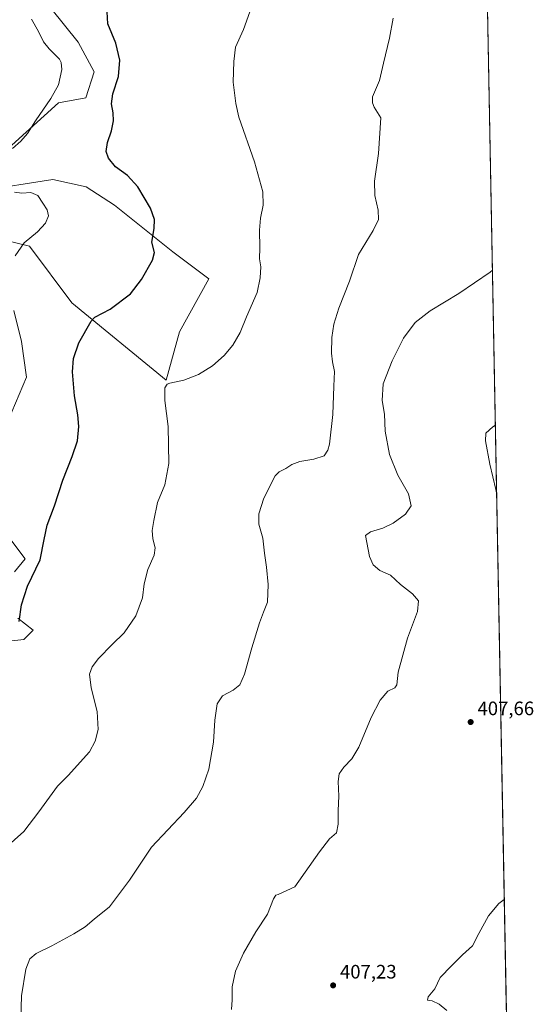
# Model space of a CAD drawing. Units: metres. Extents: x 628598 to 632071, y 4692603 to 4694980.
# Drawn here: x 631807 to 632071, y 4693394 to 4693901 of the extents above; entities that cross this region are included whole.
import ezdxf

# ---------------------------------------------------------------- set-up
doc = ezdxf.new("R2010")
doc.units = ezdxf.units.M
doc.header["$MEASUREMENT"] = 0
for name, color, linetype, lineweight in [('Arbolado forestal CxS', 92, 'Continuous', 0), ('Comarca CxS', 21, 'Continuous', 0), ('Comunidad Autónoma CxS', 142, 'Continuous', 0), ('Cultivos herbáceos CxS', 92, 'Continuous', 0), ('Curva de nivel maestra', 30, 'Continuous', 30), ('Curva de nivel normal', 30, 'Continuous', 0), ('Municipio CxS', 4, 'Continuous', 0), ('Provincia CxS', 1, 'Continuous', 0), ('Punto de cota en terreno', 7, 'Continuous', 0), ('Rótulo de punto de cota en terreno', 7, 'Continuous', 0), ('Suelo desnudo CxS', 253, 'Continuous', 0)]:
    doc.layers.add(name, color=color, linetype=linetype, lineweight=lineweight)
doc.styles.add('Style-Arial', font='txt')

# ---------------------------------------------------------------- blocks, each defined once
blk = doc.blocks.new('*U8')
at = {"layer": 'Cultivos herbáceos CxS', "color": 92, "linetype": 'Continuous', "lineweight": 0}
for points in [[(631794.7275, 4693580.1229, 425.8369999999995), (631808.9977000002, 4693581.709899999, 423.9205999999977), (631813.7534999996, 4693586.468900001, 423.7578999999969), (631805.9577000003, 4693592.732899999, 425.4563999999955)], [(631804.2408999996, 4693616.608899999, 426.7305999999954), (631809.6190999999, 4693623.2499, 426.2684000000008), (631795.5210999995, 4693641.9911, 428.7044000000024)], [(631801.0138999998, 4693694.3683, 429.6288000000059), (631810.4321, 4693716.655300001, 427.7244000000064), (631807.8013000004, 4693735.068499999, 428.2247000000062), (631803.9123000001, 4693750.932499999, 429.0578999999998)], [(631781.4817000005, 4693791.481899999, 434.0938000000024), (631812.0077000001, 4693784.013499999, 429.8188999999985), (631833.7465000004, 4693754.8983, 426.2835000000051), (631882.2153000003, 4693715.1187, 420.477899999998), (631889.0805000003, 4693739.933700001, 422.4204000000027), (631904.1911000004, 4693767.332699999, 422.2755000000034), (631885.7030999997, 4693781.2159, 424.0687999999937), (631855.7313000001, 4693805.206499999, 426.5757000000012), (631841.0762999998, 4693814.661499999, 426.9392999999982), (631823.9071000004, 4693818.385700001, 427.876900000003), (631786.4599000001, 4693812.475099999, 430.9312000000064)], [(631802.8592999997, 4693836.0681, 430.7885999999999), (631826.8907000005, 4693857.794700001, 428.937699999995), (631840.8517000005, 4693860.4077, 426.3476999999984), (631845.2326999997, 4693873.7739, 426.3098000000027), (631836.9001000002, 4693888.979699999, 427.1490999999951), (631808.1403000001, 4693925.0483, 429.5690000000032)], [(632034.5643999996, 4694604.613, 417.071100000001), (632057.4941999996, 4693390.2632, 404.6021000000038)]]:
    blk.add_polyline3d(points, dxfattribs=at)
blk = doc.blocks.new('5PATER')
at = {"layer": 'Suelo desnudo CxS', "linetype": 'Continuous', "lineweight": 0}
h = blk.add_hatch(color=51, dxfattribs=at)
edge = h.paths.add_edge_path()
edge.add_ellipse((0, 0), major_axis=(-0.1095731443231308, -0.1110710700762829), ratio=0.9994222409660322, start_angle=0, end_angle=360)

msp = doc.modelspace()

# ---------------------------------------------------------------- linework, layer by layer
at = {"layer": 'Arbolado forestal CxS', "color": 92, "linetype": 'Continuous', "lineweight": 0}
for points in [[(631808.1403000001, 4693925.0483, 429.5690000000032), (631836.9001000002, 4693888.979699999, 427.1490999999951), (631845.2326999997, 4693873.7739, 426.3098000000027), (631840.8517000005, 4693860.4077, 426.3476999999984), (631826.8907000005, 4693857.794700001, 428.937699999995), (631802.8592999997, 4693836.0681, 430.7885999999999), (631788.2540999996, 4693835.358100001, 431.6842999999935), (631757.0551000005, 4693850.4465, 436.8424999999989), (631725.8113000002, 4693875.0657, 441.2660999999935), (631715.8677000003, 4693881.388900001, 443.4135999999999), (631707.9703000003, 4693886.4111, 445.7165999999997), (631682.5790999997, 4693883.1031, 447.1171999999933), (631664.8409000002, 4693873.4813, 449.7011000000057), (631666.1149000004, 4693871.4323, 449.1178999999975), (631641.3359000003, 4693873.9955, 457.1380999999965), (631622.8289000001, 4693880.356899999, 465.3436999999976), (631629.8219, 4693890.456900001, 465.850900000005), (631634.8132999997, 4693908.9077, 468.8001999999979)], [(631808.1403000001, 4693925.0483, 429.5690000000032), (631836.9001000002, 4693888.979699999, 427.1490999999951), (631845.2326999997, 4693873.7739, 426.3098000000027), (631840.8517000005, 4693860.4077, 426.3476999999984), (631826.8907000005, 4693857.794700001, 428.937699999995), (631802.8592999997, 4693836.0681, 430.7885999999999), (631788.2540999996, 4693835.358100001, 431.6842999999935), (631757.0551000005, 4693850.4465, 436.8424999999989), (631725.8113000002, 4693875.0657, 441.2660999999935), (631715.8677000003, 4693881.388900001, 443.4135999999999), (631707.9703000003, 4693886.4111, 445.7165999999997), (631682.5790999997, 4693883.1031, 447.1171999999933), (631664.8409000002, 4693873.4813, 449.7011000000057), (631666.1149000004, 4693871.4323, 449.1178999999975)], [(631786.4599000001, 4693812.475099999, 430.9312000000064), (631823.9071000004, 4693818.385700001, 427.876900000003), (631841.0762999998, 4693814.661499999, 426.9392999999982), (631855.7313000001, 4693805.206499999, 426.5757000000012), (631885.7030999997, 4693781.2159, 424.0687999999937), (631904.1911000004, 4693767.332699999, 422.2755000000034), (631889.0805000003, 4693739.933700001, 422.4204000000027), (631882.2153000003, 4693715.1187, 420.477899999998), (631833.7465000004, 4693754.8983, 426.2835000000051), (631812.0077000001, 4693784.013499999, 429.8188999999985), (631781.4817000005, 4693791.481899999, 434.0938000000024)], [(631781.4817000005, 4693791.481899999, 434.0938000000024), (631812.0077000001, 4693784.013499999, 429.8188999999985), (631833.7465000004, 4693754.8983, 426.2835000000051), (631882.2153000003, 4693715.1187, 420.477899999998), (631889.0805000003, 4693739.933700001, 422.4204000000027), (631904.1911000004, 4693767.332699999, 422.2755000000034), (631885.7030999997, 4693781.2159, 424.0687999999937), (631855.7313000001, 4693805.206499999, 426.5757000000012), (631841.0762999998, 4693814.661499999, 426.9392999999982), (631823.9071000004, 4693818.385700001, 427.876900000003), (631786.4599000001, 4693812.475099999, 430.9312000000064)], [(631803.9123000001, 4693750.932499999, 429.0578999999998), (631807.8013000004, 4693735.068499999, 428.2247000000062), (631810.4321, 4693716.655300001, 427.7244000000064), (631801.0138999998, 4693694.3683, 429.6288000000059)], [(631801.0138999998, 4693694.3683, 429.6288000000059), (631810.4321, 4693716.655300001, 427.7244000000064), (631807.8013000004, 4693735.068499999, 428.2247000000062), (631803.9123000001, 4693750.932499999, 429.0578999999998)], [(631795.5210999995, 4693641.9911, 428.7044000000024), (631809.6190999999, 4693623.2499, 426.2684000000008), (631804.2408999996, 4693616.608899999, 426.7305999999954)], [(631804.2408999996, 4693616.608899999, 426.7305999999954), (631809.6190999999, 4693623.2499, 426.2684000000008), (631795.5210999995, 4693641.9911, 428.7044000000024)], [(631805.9577000003, 4693592.732899999, 425.4563999999955), (631813.7534999996, 4693586.468900001, 423.7578999999969), (631808.9977000002, 4693581.709899999, 423.9205999999977), (631794.7275, 4693580.1229, 425.8369999999995)], [(631794.7275, 4693580.1229, 425.8369999999995), (631808.9977000002, 4693581.709899999, 423.9205999999977), (631813.7534999996, 4693586.468900001, 423.7578999999969), (631805.9577000003, 4693592.732899999, 425.4563999999955)]]:
    msp.add_polyline3d(points, dxfattribs=at)
at = {"layer": 'Comarca CxS', "color": 21, "linetype": 'Continuous', "lineweight": 0, "flags": 128}
msp.add_lwpolyline([(632071.1500009854, 4692667.059983067), (628640.5000009612, 4692603.159983069), (628616.6934242105, 4693897.404108509), (628614.8391234258, 4693998.213137917), (628613.4795943605, 4694072.123911561), (628597.9500009601, 4694916.389983043), (629883.0919944705, 4694940.350181281), (629922.0337927203, 4694941.076212498), (630370.0264223061, 4694949.428590888), (632027.4700009854, 4694980.329983043)], close=True, dxfattribs=at)
at = {"layer": 'Comunidad Autónoma CxS', "color": 142, "linetype": 'Continuous', "lineweight": 0, "flags": 128}
msp.add_lwpolyline([(632071.1500009854, 4692667.059983067), (628640.5000009612, 4692603.159983069), (628616.6934242105, 4693897.404108509), (628614.8391234258, 4693998.213137917), (628613.4795943605, 4694072.123911561), (628597.9500009601, 4694916.389983043), (629883.0919944705, 4694940.350181281), (629922.0337927203, 4694941.076212498), (630370.0264223061, 4694949.428590888), (632027.4700009854, 4694980.329983043)], close=True, dxfattribs=at)
at = {"layer": 'Cultivos herbáceos CxS', "color": 92, "linetype": 'Continuous', "lineweight": 0, "extrusion": (0.0003915358921694264, -0.02073561237828595, 0.9997849174092108), "elevation": -96668.64935421883, "flags": 128}
msp.add_lwpolyline([(720551.0191109163, 4680321.031890187), (720551.0191109163, 4679626.722341098)], dxfattribs=at)
at = {"layer": 'Cultivos herbáceos CxS', "color": 92, "linetype": 'Continuous', "lineweight": 0}
for points in [[(631808.1403000001, 4693925.0483, 429.5690000000032), (631836.9001000002, 4693888.979699999, 427.1490999999951), (631845.2326999997, 4693873.7739, 426.3098000000027), (631840.8517000005, 4693860.4077, 426.3476999999984), (631826.8907000005, 4693857.794700001, 428.937699999995), (631802.8592999997, 4693836.0681, 430.7885999999999), (631788.2540999996, 4693835.358100001, 431.6842999999935), (631757.0551000005, 4693850.4465, 436.8424999999989), (631725.8113000002, 4693875.0657, 441.2660999999935), (631715.8677000003, 4693881.388900001, 443.4135999999999), (631707.9703000003, 4693886.4111, 445.7165999999997), (631682.5790999997, 4693883.1031, 447.1171999999933), (631664.8409000002, 4693873.4813, 449.7011000000057), (631666.1149000004, 4693871.4323, 449.1178999999975)], [(631781.4817000005, 4693791.481899999, 434.0938000000024), (631812.0077000001, 4693784.013499999, 429.8188999999985), (631833.7465000004, 4693754.8983, 426.2835000000051), (631882.2153000003, 4693715.1187, 420.477899999998), (631889.0805000003, 4693739.933700001, 422.4204000000027), (631904.1911000004, 4693767.332699999, 422.2755000000034), (631885.7030999997, 4693781.2159, 424.0687999999937), (631855.7313000001, 4693805.206499999, 426.5757000000012), (631841.0762999998, 4693814.661499999, 426.9392999999982), (631823.9071000004, 4693818.385700001, 427.876900000003), (631786.4599000001, 4693812.475099999, 430.9312000000064)], [(631801.0138999998, 4693694.3683, 429.6288000000059), (631810.4321, 4693716.655300001, 427.7244000000064), (631807.8013000004, 4693735.068499999, 428.2247000000062), (631803.9123000001, 4693750.932499999, 429.0578999999998)], [(631804.2408999996, 4693616.608899999, 426.7305999999954), (631809.6190999999, 4693623.2499, 426.2684000000008), (631795.5210999995, 4693641.9911, 428.7044000000024)], [(631794.7275, 4693580.1229, 425.8369999999995), (631808.9977000002, 4693581.709899999, 423.9205999999977), (631813.7534999996, 4693586.468900001, 423.7578999999969), (631805.9577000003, 4693592.732899999, 425.4563999999955)]]:
    msp.add_polyline3d(points, dxfattribs=at)
at = {"layer": 'Curva de nivel maestra', "color": 30, "linetype": 'Continuous', "lineweight": 30, "elevation": 425, "flags": 128}
msp.add_lwpolyline([(631806.6500000004, 4693591.040100001), (631807.8399999999, 4693599.540100001), (631810.9000000004, 4693609.140100001), (631817.4500000002, 4693622.8101), (631819.4100000003, 4693633.140100001), (631820.9800000006, 4693640.4801), (631824.8799999999, 4693650.5001), (631829.0199999996, 4693663.7501), (631833.9000000004, 4693675.840100001), (631836.5599999997, 4693683.9801), (631837.3799999999, 4693691.2601), (631836.8200000003, 4693697.3101), (631835.0800000001, 4693707.0801), (631834.1100000005, 4693719.4901), (631834.5599999997, 4693726.2501), (631837.4100000003, 4693734.280099999), (631843.6799999997, 4693745.520099999), (631845.5099999999, 4693747.4801), (631853.5099999999, 4693751.710100001), (631863.9299999997, 4693759.610099999), (631869.5999999996, 4693766.940099999), (631875.2999999998, 4693776.940099999), (631876.2300000006, 4693780.8201), (631874.9000000004, 4693786.190099999), (631876.0599999997, 4693793.1601), (631876.2199999997, 4693797.8301), (631874.1399999997, 4693803.600099999), (631867.7800000003, 4693814.6501), (631862.4600000001, 4693820.4801), (631856.25, 4693824.940099999), (631852.6399999997, 4693829.3201), (631851.4400000004, 4693832.790100001), (631852.0999999996, 4693837.450099999), (631854.0700000003, 4693843.420100001), (631855.1699999999, 4693848.520099999), (631855.0499999998, 4693852.7301), (631854.2000000002, 4693857.220100001), (631854.8099999997, 4693862.520099999), (631857.7199999997, 4693871.440099999), (631858.4800000006, 4693879.8301), (631856.3399999999, 4693888.5001), (631852.2699999996, 4693898.5001), (631851.8700000001, 4693904.640100001)], dxfattribs=at)
at = {"layer": 'Curva de nivel normal', "color": 30, "linetype": 'Continuous', "lineweight": 0, "flags": 128}
for points, elevation in [([(631799.4100000003, 4693474.470100001), (631809.0499999998, 4693483.0601), (631816.75, 4693493.0601), (631826.3600000005, 4693506.390100001), (631831.79, 4693511.800100001), (631842.8499999996, 4693524.0001), (631845.7999999998, 4693529.370100001), (631847.2400000002, 4693535.4001), (631846.7100000001, 4693544.720100001), (631843.6100000005, 4693556.860099999), (631842.8099999997, 4693563.860099999), (631844.1799999997, 4693567.770099999), (631847.4900000002, 4693572.0001), (631854.4900000002, 4693579.120100001), (631860.6699999999, 4693585.170100001), (631866.5899999999, 4693593.9001), (631870.0999999996, 4693603.190099999), (631871.0199999996, 4693610.3101), (631872.8200000003, 4693617.800100001), (631876.0999999996, 4693625.090100001), (631876.6799999997, 4693628.9001), (631875.3799999999, 4693633.5701), (631875.0899999999, 4693637.8101), (631875.9400000004, 4693642.920100001), (631877.7599999999, 4693652.170100001), (631881.5899999999, 4693661.3301), (631883.6399999997, 4693672.3201), (631883.4000000004, 4693691.4001), (631881.5300000003, 4693704.720100001), (631881.5700000003, 4693711.1501), (631882.8499999996, 4693713.090100001), (631884.2199999997, 4693713.670100001), (631891.4100000003, 4693715.2301), (631898.9800000006, 4693718.110099999), (631906.2300000006, 4693722.600099999), (631912.1600000003, 4693727.840100001), (631916.54, 4693733.0801), (631920.4100000003, 4693739.670100001), (631923.7100000001, 4693747.6501), (631929.2000000002, 4693760.200099999), (631930.6399999997, 4693767.8201), (631931, 4693773.4101), (631930.3600000005, 4693777.550100001), (631930.5, 4693783.1601), (631930.3499999996, 4693792.350099999), (631930.9100000003, 4693798.5601), (631932.3099999997, 4693805.2301), (631932.0599999997, 4693811.970100001), (631927.7800000003, 4693827.530099999), (631919.7199999997, 4693850.5001), (631918.0800000001, 4693857.390100001), (631916.8399999999, 4693868.5001), (631917.1399999997, 4693879.1601), (631918.0300000003, 4693886.5001), (631922.0599999997, 4693895.5001), (631925.3899999997, 4693904.600099999)], 420), ([(631803.1299999999, 4693834.4001), (631807.4299999997, 4693838.1601), (631810.8200000003, 4693842.0101), (631814.9500000002, 4693848.5601), (631822.9800000006, 4693860.0701), (631826.7699999996, 4693867.0701), (631828.4900000002, 4693874.9001), (631828.2800000003, 4693878.610099999), (631827.3399999999, 4693880.280099999), (631821.9900000002, 4693885.670100001), (631819.1600000003, 4693889.1801), (631816.4800000006, 4693894.5001), (631812.9000000004, 4693900.9101)], 430), ([(631807.29, 4693380.460100001), (631807.8899999997, 4693398.460100001), (631810.0099999999, 4693412.130100001), (631812.1799999997, 4693417.4901), (631815.4199999999, 4693420.1801), (631823.4800000006, 4693424.2501), (631834.8099999997, 4693430.350099999), (631840.5099999999, 4693433.9101), (631845.2599999999, 4693437.860099999), (631853.0599999997, 4693444.1501), (631863.3600000005, 4693457.920100001), (631874.7400000002, 4693474.950099999), (631891.5199999996, 4693492.840100001), (631897.9199999999, 4693500.130100001), (631901.2199999997, 4693506.130100001), (631904.2599999999, 4693515.130100001), (631906.6399999997, 4693528.9301), (631907.3799999999, 4693540.3101), (631908.4699999997, 4693548.7401), (631911.2800000003, 4693552.700099999), (631916.7999999998, 4693555.6801), (631920.29, 4693558.380100001), (631922.6699999999, 4693563.870100001), (631926.3700000001, 4693577.530099999), (631930.2800000003, 4693590.340100001), (631932.4199999999, 4693595.860099999), (631934.4600000001, 4693600.9001), (631934.8499999996, 4693610.100099999), (631934.0199999996, 4693618.9801), (631932.8399999999, 4693626.0801), (631932.0199999996, 4693633.8101), (631930.0599999997, 4693641.140100001), (631930.0599999997, 4693646.360099999), (631932.5700000003, 4693654.4001), (631938.3700000001, 4693665.860099999), (631940.4299999997, 4693667.9301), (631943.9000000004, 4693669.6801), (631947.0700000003, 4693671.720100001), (631951.1200000001, 4693673.380100001), (631958.4000000004, 4693674.4801), (631963.5700000003, 4693676.2501), (631965.6100000005, 4693679.190099999), (631966.4000000004, 4693682.1501), (631968.1299999999, 4693697.4901), (631968.5499999998, 4693712.1501), (631969.0300000003, 4693719.690099999), (631967.9500000002, 4693724.630100001), (631967.4400000004, 4693729.020099999), (631967.5800000001, 4693737.140100001), (631968.5800000001, 4693743.880100001), (631971.2699999996, 4693752.120100001), (631976.6500000004, 4693766.110099999), (631981.4000000004, 4693779.780099999), (631988.8799999999, 4693792.110099999), (631991.7000000002, 4693797.8301), (631991.4000000004, 4693802.6601), (631989.75, 4693810.220100001), (631989.5199999996, 4693817.520099999), (631991.6799999997, 4693831.6801), (631992.75, 4693850.090100001), (631989.4299999997, 4693855.6601), (631988.4600000001, 4693857.880100001), (631988.54, 4693860.9001), (631992.0700000003, 4693869.360099999), (631994.25, 4693878.300100001), (631997.3399999999, 4693891.0701), (631999.1500000004, 4693901.3301)], 415), ([(631804.4800000006, 4693779.120100001), (631809.2199999997, 4693785.8201), (631816.1200000001, 4693791.520099999), (631820.1500000004, 4693795.940099999), (631821.6500000004, 4693799.670100001), (631821.04, 4693802.7401), (631818.8499999996, 4693806.140100001), (631816.25, 4693810.190099999), (631812.54, 4693811.720100001), (631807.9699999997, 4693811.3201), (631804.1399999997, 4693811.8201)], 430), ([(631916.0099999999, 4693391.460100001), (631916.3300000001, 4693396.340100001), (631916.1900000004, 4693403.1601), (631917.9600000001, 4693411.0801), (631922.0899999999, 4693420.360099999), (631928.4400000004, 4693431.4001), (631934.4199999999, 4693440.540100001), (631937.54, 4693448.3201), (631938.7100000001, 4693450.220100001), (631939.9000000004, 4693450.6501), (631948.4900000002, 4693454.5101), (631961.3099999997, 4693472.460100001), (631966.4000000004, 4693479.130100001), (631969.9800000006, 4693482.2301), (631970.9000000004, 4693486.840100001), (631970.8600000005, 4693493.7301), (631971.2000000002, 4693501.1501), (631970.7800000003, 4693508.7601), (631971.4299999997, 4693512.620100001), (631973.75, 4693516.0801), (631977.9400000004, 4693520.370100001), (631981.5099999999, 4693526.440099999), (631987.9199999999, 4693541.610099999), (631992.5099999999, 4693550.540100001), (631996.4900000002, 4693555.190099999), (631999.9600000001, 4693556.920100001), (632001.0499999998, 4693558.370100001), (632001.7400000002, 4693564.940099999), (632006.5, 4693582.5101), (632011.7100000001, 4693596.140100001), (632012.2100000001, 4693601.690099999), (632009.04, 4693605.3201), (632002.9800000006, 4693609.960100001), (631997.8099999997, 4693614.790100001), (631992.3099999997, 4693617.300100001), (631988.8200000003, 4693620.090100001), (631986.9199999999, 4693624.4901), (631984.9400000004, 4693635.2501), (631987.4699999997, 4693637.090100001), (631993.8200000003, 4693639.050100001), (631999.1600000003, 4693641.520099999), (632005.5800000001, 4693646.190099999), (632008.4100000003, 4693650.5801), (632007.0499999998, 4693656.670100001), (632001.6200000001, 4693666.350099999), (631997.29, 4693676.950099999), (631995.0499999998, 4693688.9301), (631994.7400000002, 4693697.620100001), (631993.5199999996, 4693704.7401), (631993.9900000002, 4693713.2401), (631998.5899999999, 4693725.1801), (632004.5, 4693736.770099999), (632010.5, 4693744.8201), (632018.1699999999, 4693750.790100001), (632032.9600000001, 4693759.690099999), (632049.0800000001, 4693770.690099999), (632050.2895999998, 4693771.8136)], 410), ([(632052.4698000001, 4693656.352299999), (632052.0499999998, 4693658.890100001), (632048.9199999999, 4693671.9801), (632046.6299999999, 4693683.860099999), (632046.9600000001, 4693687.8201), (632050.5499999998, 4693691.1501), (632051.7978999997, 4693691.9352)], 405), ([(632026.8799999999, 4693390.840100001), (632022.9100000003, 4693394.200099999), (632019.2000000002, 4693395.8301), (632016.8600000005, 4693396.1501), (632017.1200000001, 4693397.970100001), (632020.5700000003, 4693402.090100001), (632023.4299999997, 4693407.800100001), (632029.1699999999, 4693413.800100001), (632034.8899999997, 4693419.470100001), (632039.9900000002, 4693424.130100001), (632043.1900000004, 4693430.590100001), (632048.1699999999, 4693439.620100001), (632053.5, 4693446.030099999), (632056.4029000001, 4693448.057700001)], 405)]:
    msp.add_lwpolyline(points, dxfattribs=dict(at, elevation=elevation))
at = {"layer": 'Municipio CxS', "color": 4, "linetype": 'Continuous', "lineweight": 0, "flags": 128}
msp.add_lwpolyline([(630370.0264223061, 4694949.428590888), (632027.4700009854, 4694980.329983043), (632071.1500009854, 4692667.059983067), (628640.5000009612, 4692603.159983069)], dxfattribs=at)
at = {"layer": 'Provincia CxS', "color": 1, "linetype": 'Continuous', "lineweight": 0, "flags": 128}
msp.add_lwpolyline([(632071.1500009854, 4692667.059983067), (628640.5000009612, 4692603.159983069), (628616.6934242105, 4693897.404108509), (628614.8391234258, 4693998.213137917), (628613.4795943605, 4694072.123911561), (628597.9500009601, 4694916.389983043), (629883.0919944705, 4694940.350181281), (629922.0337927203, 4694941.076212498), (630370.0264223061, 4694949.428590888), (632027.4700009854, 4694980.329983043)], close=True, dxfattribs=at)

# ---------------------------------------------------------------- block references
at = {"layer": 'Cultivos herbáceos CxS', "color": 92, "linetype": 'Continuous', "lineweight": 0}
msp.add_blockref('*U8', (0, 0), dxfattribs=at)
at = {"layer": 'Punto de cota en terreno', "color": 7, "linetype": 'Continuous', "lineweight": 0, "xscale": 10, "yscale": 10, "zscale": 10}
for p in [(632039.0599999997, 4693539.289999999, 407.6600000000035), (631968.25, 4693403.84, 407.2299999999959)]:
    msp.add_blockref('5PATER', p, dxfattribs=at)

# ---------------------------------------------------------------- texts
at = {"layer": 'Rótulo de punto de cota en terreno', "color": 7, "linetype": 'Continuous', "lineweight": 0, "style": 'Style-Arial'}
for s, p in [('407,66', (632042.5878, 4693542.8178)), ('407,23', (631971.7778000003, 4693407.367799999))]:
    msp.add_text(s, height=7.000000000000002, dxfattribs=at).set_placement(p)

doc.saveas('drawing.dxf')
